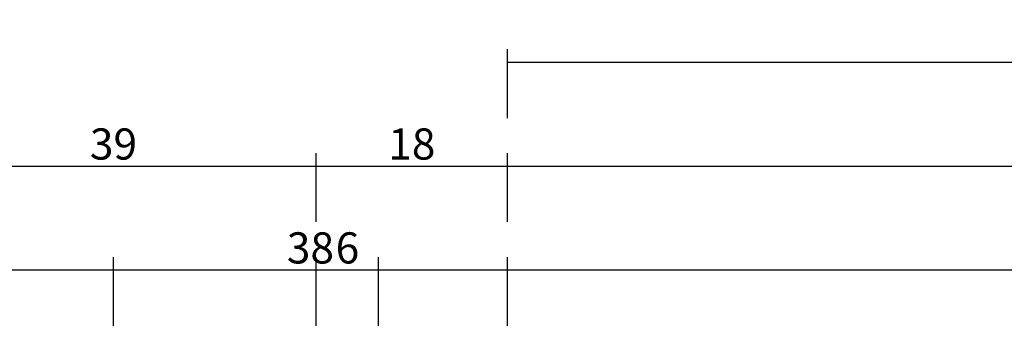
# Model space of a CAD drawing. Units: millimetres. Extents: x 0 to 4238, y -3041 to -50.
# Drawn here: x 1991 to 2086, y -2861 to -2831 of the extents above; entities that cross this region are included whole.
import ezdxf

# ---------------------------------------------------------------- set-up
doc = ezdxf.new("R2010")
doc.units = ezdxf.units.MM
doc.header["$PDMODE"] = 3
doc.header["$PDSIZE"] = -0.5
doc.layers.add('CrossSectionsDim', color=3, linetype='Continuous')
doc.styles.add('CrossSection', font='simplex.shx', dxfattribs={"height": 3})
doc.dimstyles.new('CrossSection', dxfattribs={"dimtxt": 3, "dimasz": 3, "dimexe": 1.25, "dimexo": 0.625, "dimtad": 1, "dimdec": 1, "dimtxsty": 'CrossSection', "dimblk": 'NONE', "dimcen": 2.5, "dimclrd": 256, "dimclre": 256, "dimadec": 0, "dimazin": 2, "dimtfac": 1, "dimtdec": 4, "dimtofl": 0, "dimtmove": 0, "dimatfit": 3, "dimfxl": 1, "dimtolj": 1, "dimtzin": 0, "dimarcsym": 0})

# ---------------------------------------------------------------- blocks, each defined once
blk = doc.blocks.new('*D312')
at = {"layer": 'CrossSectionsDim', "lineweight": -2}
for p, q in [((1962.105, 109.625243), (1962.105, 116.250243)), ((2000.005, 109.625243), (2000.005, 116.250243)), ((1962.105, 115.000243), (2000.005, 115.000243))]:
    blk.add_line(p, q, dxfattribs=at)
at = {"layer": 'Defpoints', "color": 0}
for p in [(2000.005, 115.000243), (1962.105, 109.000243), (2000.005, 109.000243)]:
    blk.add_point(p, dxfattribs=at)
at = {"layer": 'CrossSectionsDim', "color": 0, "insert": (1981.055, 117.125243), "char_height": 3, "attachment_point": 5, "style": 'CrossSection'}
blk.add_mtext('\\A1;38', dxfattribs=at)
blk = doc.blocks.new('_NONE')
blk = doc.blocks.new('*D313')
at = {"layer": 'CrossSectionsDim', "lineweight": -2}
for p, q in [((1999.995, 109.625243), (1999.995, 116.250243)), ((2037.895, 109.625243), (2037.895, 116.250243)), ((1999.995, 115.000243), (2037.895, 115.000243))]:
    blk.add_line(p, q, dxfattribs=at)
at = {"layer": 'Defpoints', "color": 0}
for p in [(2037.895, 115.000243), (1999.995, 109.000243), (2037.895, 109.000243)]:
    blk.add_point(p, dxfattribs=at)
at = {"layer": 'CrossSectionsDim', "color": 0, "insert": (2018.945, 117.125243), "char_height": 3, "attachment_point": 5, "style": 'CrossSection'}
blk.add_mtext('\\A1;38', dxfattribs=at)
blk = doc.blocks.new('*D315')
at = {"layer": 'CrossSectionsDim', "lineweight": -2}
for p, q in [((2019.505, 109.625243), (2019.505, 116.250243)), ((2025.505, 109.625243), (2025.505, 116.250243)), ((2019.505, 115.000243), (2025.505, 115.000243))]:
    blk.add_line(p, q, dxfattribs=at)
at = {"layer": 'Defpoints', "color": 0}
for p in [(2025.505, 115.000243), (2019.505, 109.000243), (2025.505, 109.000243)]:
    blk.add_point(p, dxfattribs=at)
at = {"layer": 'CrossSectionsDim', "color": 0, "insert": (2022.505, 117.125243), "char_height": 3, "attachment_point": 5, "style": 'CrossSection'}
blk.add_mtext('\\A1;6', dxfattribs=at)
blk = doc.blocks.new('*D316')
at = {"layer": 'CrossSectionsDim', "lineweight": -2}
for p, q in [((2025.505, 109.625243), (2025.505, 116.250243)), ((2899.6, 109.625243), (2899.6, 116.250243)), ((2025.505, 115.000243), (2899.6, 115.000243))]:
    blk.add_line(p, q, dxfattribs=at)
at = {"layer": 'Defpoints', "color": 0}
for p in [(2899.6, 115.000243), (2025.505, 109.000243), (2899.6, 109.000243)]:
    blk.add_point(p, dxfattribs=at)
at = {"layer": 'CrossSectionsDim', "color": 0, "insert": (2462.5525, 117.125243), "char_height": 3, "attachment_point": 5, "style": 'CrossSection'}
blk.add_mtext('\\A1;874', dxfattribs=at)
blk = doc.blocks.new('*D317')
at = {"layer": 'CrossSectionsDim', "lineweight": -2}
for p, q in [((2019.505, 119.625243), (2019.505, 126.250243)), ((2905.6, 119.625243), (2905.6, 126.250243)), ((2019.505, 125.000243), (2905.6, 125.000243))]:
    blk.add_line(p, q, dxfattribs=at)
at = {"layer": 'Defpoints', "color": 0}
for p in [(2905.6, 125.000243), (2019.505, 119.000243), (2905.6, 119.000243)]:
    blk.add_point(p, dxfattribs=at)
at = {"layer": 'CrossSectionsDim', "color": 0, "insert": (2462.5525, 127.125243), "char_height": 3, "attachment_point": 5, "style": 'CrossSection'}
blk.add_mtext('\\A1;886', dxfattribs=at)
blk = doc.blocks.new('*D319')
at = {"layer": 'CrossSectionsDim', "lineweight": -2}
for p, q in [((1980.495, 119.625243), (1980.495, 126.250243)), ((2019.505, 119.625243), (2019.505, 126.250243)), ((1980.495, 125.000243), (2019.505, 125.000243))]:
    blk.add_line(p, q, dxfattribs=at)
at = {"layer": 'Defpoints', "color": 0}
for p in [(2019.505, 125.000243), (1980.495, 119.000243), (2019.505, 119.000243)]:
    blk.add_point(p, dxfattribs=at)
at = {"layer": 'CrossSectionsDim', "color": 0, "insert": (2000, 127.125243), "char_height": 3, "attachment_point": 5, "style": 'CrossSection'}
blk.add_mtext('\\A1;39', dxfattribs=at)
blk = doc.blocks.new('*D320')
at = {"layer": 'CrossSectionsDim', "lineweight": -2}
for p, q in [((2019.505, 119.625243), (2019.505, 126.250243)), ((2037.895, 119.625243), (2037.895, 126.250243)), ((2019.505, 125.000243), (2037.895, 125.000243))]:
    blk.add_line(p, q, dxfattribs=at)
at = {"layer": 'Defpoints', "color": 0}
for p in [(2037.895, 125.000243), (2019.505, 119.000243), (2037.895, 119.000243)]:
    blk.add_point(p, dxfattribs=at)
at = {"layer": 'CrossSectionsDim', "color": 0, "insert": (2028.7, 127.125243), "char_height": 3, "attachment_point": 5, "style": 'CrossSection'}
blk.add_mtext('\\A1;18', dxfattribs=at)
blk = doc.blocks.new('*D321')
at = {"layer": 'CrossSectionsDim', "lineweight": -2}
for p, q in [((2037.895, 129.625243), (2037.895, 136.250243)), ((2963, 129.625243), (2963, 136.250243)), ((2037.895, 135.000243), (2963, 135.000243))]:
    blk.add_line(p, q, dxfattribs=at)
at = {"layer": 'Defpoints', "color": 0}
for p in [(2963, 135.000243), (2037.895, 129.000243), (2963, 129.000243)]:
    blk.add_point(p, dxfattribs=at)
at = {"layer": 'CrossSectionsDim', "color": 0, "insert": (2500.4475, 137.125243), "char_height": 3, "attachment_point": 5, "style": 'CrossSection'}
blk.add_mtext('\\A1;925', dxfattribs=at)
blk = doc.blocks.new('*D198')
at = {"layer": 'CrossSectionsDim', "lineweight": -2}
for p, q in [((1962.105, -2860.374757), (1962.105, -2853.749757)), ((2000.005, -2860.374757), (2000.005, -2853.749757)), ((1962.105, -2854.999757), (2000.005, -2854.999757))]:
    blk.add_line(p, q, dxfattribs=at)
at = {"layer": 'Defpoints', "color": 0}
for p in [(2000.005, -2854.999757), (1962.105, -2860.999757), (2000.005, -2860.999757)]:
    blk.add_point(p, dxfattribs=at)
at = {"layer": 'CrossSectionsDim', "color": 0, "insert": (1981.055, -2852.874757), "char_height": 3, "attachment_point": 5, "style": 'CrossSection'}
blk.add_mtext('\\A1;38', dxfattribs=at)
blk = doc.blocks.new('*D199')
at = {"layer": 'CrossSectionsDim', "lineweight": -2}
for p, q in [((1999.995, -2860.374757), (1999.995, -2853.749757)), ((2037.895, -2860.374757), (2037.895, -2853.749757)), ((1999.995, -2854.999757), (2037.895, -2854.999757))]:
    blk.add_line(p, q, dxfattribs=at)
at = {"layer": 'Defpoints', "color": 0}
for p in [(2037.895, -2854.999757), (1999.995, -2860.999757), (2037.895, -2860.999757)]:
    blk.add_point(p, dxfattribs=at)
at = {"layer": 'CrossSectionsDim', "color": 0, "insert": (2018.945, -2852.874757), "char_height": 3, "attachment_point": 5, "style": 'CrossSection'}
blk.add_mtext('\\A1;38', dxfattribs=at)
blk = doc.blocks.new('*D201')
at = {"layer": 'CrossSectionsDim', "lineweight": -2}
for p, q in [((2019.505, -2860.374757), (2019.505, -2853.749757)), ((2025.505, -2860.374757), (2025.505, -2853.749757)), ((2019.505, -2854.999757), (2025.505, -2854.999757))]:
    blk.add_line(p, q, dxfattribs=at)
at = {"layer": 'Defpoints', "color": 0}
for p in [(2025.505, -2854.999757), (2019.505, -2860.999757), (2025.505, -2860.999757)]:
    blk.add_point(p, dxfattribs=at)
at = {"layer": 'CrossSectionsDim', "color": 0, "insert": (2022.505, -2852.874757), "char_height": 3, "attachment_point": 5, "style": 'CrossSection'}
blk.add_mtext('\\A1;6', dxfattribs=at)
blk = doc.blocks.new('*D202')
at = {"layer": 'CrossSectionsDim', "lineweight": -2}
for p, q in [((2025.505, -2860.374757), (2025.505, -2853.749757)), ((2899.6, -2860.374757), (2899.6, -2853.749757)), ((2025.505, -2854.999757), (2899.6, -2854.999757))]:
    blk.add_line(p, q, dxfattribs=at)
at = {"layer": 'Defpoints', "color": 0}
for p in [(2899.6, -2854.999757), (2025.505, -2860.999757), (2899.6, -2860.999757)]:
    blk.add_point(p, dxfattribs=at)
at = {"layer": 'CrossSectionsDim', "color": 0, "insert": (2462.5525, -2852.874757), "char_height": 3, "attachment_point": 5, "style": 'CrossSection'}
blk.add_mtext('\\A1;874', dxfattribs=at)
blk = doc.blocks.new('*D203')
at = {"layer": 'CrossSectionsDim', "lineweight": -2}
for p, q in [((2019.505, -2850.374757), (2019.505, -2843.749757)), ((2905.6, -2850.374757), (2905.6, -2843.749757)), ((2019.505, -2844.999757), (2905.6, -2844.999757))]:
    blk.add_line(p, q, dxfattribs=at)
at = {"layer": 'Defpoints', "color": 0}
for p in [(2905.6, -2844.999757), (2019.505, -2850.999757), (2905.6, -2850.999757)]:
    blk.add_point(p, dxfattribs=at)
at = {"layer": 'CrossSectionsDim', "color": 0, "insert": (2462.5525, -2842.874757), "char_height": 3, "attachment_point": 5, "style": 'CrossSection'}
blk.add_mtext('\\A1;886', dxfattribs=at)
blk = doc.blocks.new('*D205')
at = {"layer": 'CrossSectionsDim', "lineweight": -2}
for p, q in [((1980.495, -2850.374757), (1980.495, -2843.749757)), ((2019.505, -2850.374757), (2019.505, -2843.749757)), ((1980.495, -2844.999757), (2019.505, -2844.999757))]:
    blk.add_line(p, q, dxfattribs=at)
at = {"layer": 'Defpoints', "color": 0}
for p in [(2019.505, -2844.999757), (1980.495, -2850.999757), (2019.505, -2850.999757)]:
    blk.add_point(p, dxfattribs=at)
at = {"layer": 'CrossSectionsDim', "color": 0, "insert": (2000, -2842.874757), "char_height": 3, "attachment_point": 5, "style": 'CrossSection'}
blk.add_mtext('\\A1;39', dxfattribs=at)
blk = doc.blocks.new('*D206')
at = {"layer": 'CrossSectionsDim', "lineweight": -2}
for p, q in [((2019.505, -2850.374757), (2019.505, -2843.749757)), ((2037.895, -2850.374757), (2037.895, -2843.749757)), ((2019.505, -2844.999757), (2037.895, -2844.999757))]:
    blk.add_line(p, q, dxfattribs=at)
at = {"layer": 'Defpoints', "color": 0}
for p in [(2037.895, -2844.999757), (2019.505, -2850.999757), (2037.895, -2850.999757)]:
    blk.add_point(p, dxfattribs=at)
at = {"layer": 'CrossSectionsDim', "color": 0, "insert": (2028.7, -2842.874757), "char_height": 3, "attachment_point": 5, "style": 'CrossSection'}
blk.add_mtext('\\A1;18', dxfattribs=at)
blk = doc.blocks.new('*D207')
at = {"layer": 'CrossSectionsDim', "lineweight": -2}
for p, q in [((2037.895, -2840.374757), (2037.895, -2833.749757)), ((2963, -2840.374757), (2963, -2833.749757)), ((2037.895, -2834.999757), (2963, -2834.999757))]:
    blk.add_line(p, q, dxfattribs=at)
at = {"layer": 'Defpoints', "color": 0}
for p in [(2963, -2834.999757), (2037.895, -2840.999757), (2963, -2840.999757)]:
    blk.add_point(p, dxfattribs=at)
at = {"layer": 'CrossSectionsDim', "color": 0, "insert": (2500.4475, -2832.874757), "char_height": 3, "attachment_point": 5, "style": 'CrossSection'}
blk.add_mtext('\\A1;925', dxfattribs=at)
blk = doc.blocks.new('CS_5HORL1')
at = {"layer": 'CrossSectionsDim'}
for base, p1, p2, text, picture, middle in [((2963, 135), (2037.895, 129), (2963, 129), '925', '*D321', (2500.447, 135)), ((2019.505, 125), (1980.495, 119), (2019.505, 119), '39', '*D319', (2000, 125)), ((2905.6, 125), (2019.505, 119), (2905.6, 119), '886', '*D317', (2462.552, 125)), ((2037.895, 125), (2019.505, 119), (2037.895, 119), '18', '*D320', (2028.7, 125)), ((2000.005, 115), (1962.105, 109), (2000.005, 109), '38', '*D312', (1981.055, 115)), ((2037.895, 115), (1999.995, 109), (2037.895, 109), '38', '*D313', (2018.945, 115)), ((2025.505, 115), (2019.505, 109), (2025.505, 109), '6', '*D315', (2022.505, 115)), ((2899.6, 115), (2025.505, 109), (2899.6, 109), '874', '*D316', (2462.552, 115))]:
    dim = blk.add_linear_dim(base=base, p1=p1, p2=p2, text=text, dimstyle='CrossSection', override={"dimpost": '<>'}, dxfattribs=at)
    dim.commit()
    dim.dimension.update_dxf_attribs({"geometry": picture, "text_midpoint": middle, "dimtype": 160})

msp = doc.modelspace()

# ---------------------------------------------------------------- block references
msp.add_blockref('CS_5HORL1', (0, -2970))

# ---------------------------------------------------------------- dimensions: what is measured, and where the dimension line sits
at = {"layer": 'CrossSectionsDim'}
for base, p1, p2, text, picture, middle in [((2963, -2835), (2037.895, -2841), (2963, -2841), '925', '*D207', (2500.447, -2835)), ((2019.505, -2845), (1980.495, -2851), (2019.505, -2851), '39', '*D205', (2000, -2845)), ((2905.6, -2845), (2019.505, -2851), (2905.6, -2851), '886', '*D203', (2462.552, -2845)), ((2037.895, -2845), (2019.505, -2851), (2037.895, -2851), '18', '*D206', (2028.7, -2845)), ((2000.005, -2855), (1962.105, -2861), (2000.005, -2861), '38', '*D198', (1981.055, -2855)), ((2037.895, -2855), (1999.995, -2861), (2037.895, -2861), '38', '*D199', (2018.945, -2855)), ((2025.505, -2855), (2019.505, -2861), (2025.505, -2861), '6', '*D201', (2022.505, -2855)), ((2899.6, -2855), (2025.505, -2861), (2899.6, -2861), '874', '*D202', (2462.552, -2855))]:
    dim = msp.add_linear_dim(base=base, p1=p1, p2=p2, text=text, dimstyle='CrossSection', override={"dimpost": '<>'}, dxfattribs=at)
    dim.commit()
    dim.dimension.update_dxf_attribs({"geometry": picture, "text_midpoint": middle, "dimtype": 160})

doc.saveas('drawing.dxf')
